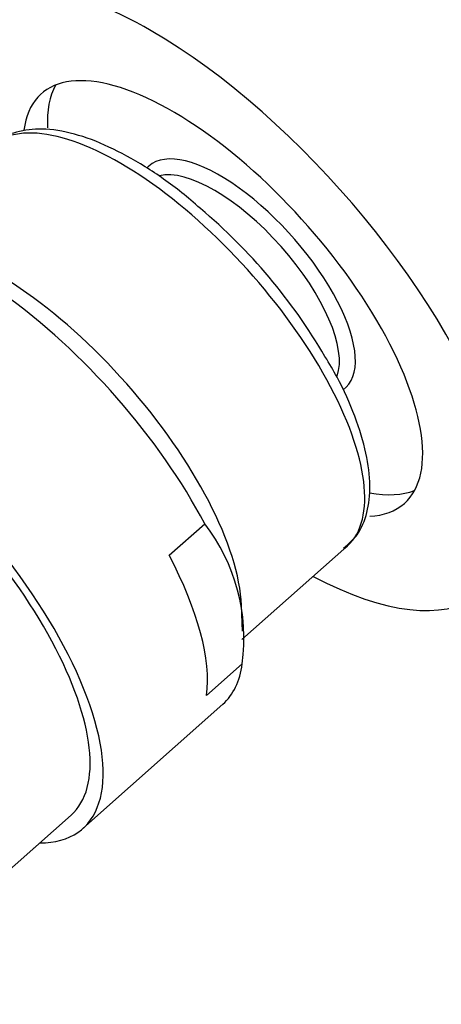
# Model space of a CAD drawing. Units: millimetres. Extents: x 0 to 1469, y 0 to 1841.
# Drawn here: x 417 to 435, y 495 to 536 of the extents above; entities that cross this region are included whole.
import ezdxf
from ezdxf import colors
from ezdxf.entities.mleader import LeaderData, LeaderLine
from ezdxf.math import Vec2, Vec3

# ---------------------------------------------------------------- set-up
doc = ezdxf.new("R2010")
doc.units = ezdxf.units.MM
doc.layers.add('DV7_Défaut', color=7, linetype='Continuous')
doc.layers.add('Défaut', color=7, linetype='Continuous')

# ---------------------------------------------------------------- blocks, each defined once
blk = doc.blocks.new('_DOT')
at = {"color": 0}
blk.add_line((0, 0), (-1, 0), dxfattribs=at)
at = {"color": 0, "const_width": 0.333}
blk.add_lwpolyline([(-0.1665, 0, 1), (0.1665, 0, 1)], format="xyb", close=True, dxfattribs=at)
blk = doc.blocks.new('SE6')
at = {"layer": 'DV7_Défaut', "color": 7, "linetype": 'Continuous'}
for p, q in [((423.707, 513.621), (425.203, 514.947)), ((426.768, 510.08), (431.177, 513.99)), ((426.793, 510.435), (426.749, 511.516)), ((425.284, 507.736), (426.78, 509.062)), ((420.083, 502.147), (425.965, 507.364)), ((414.06, 497.809), (419.585, 502.709))]:
    blk.add_line(p, q, dxfattribs=at)
for centre, radius, start, end in [((409.783, 510.024), 23.707, 30.2648, 50.0019), ((418.997, 510.13), 7.856, 352.1813, 37.8187)]:
    blk.add_arc(centre, radius, start, end, dxfattribs=at)
for centre, major_axis, start_param, end_param in [((425.967, 524.406), (10.926, -12.321), 2.255516, 3.960313), ((425.967, 524.406), (-10.926, 12.321), 2.322873, 5.397108), ((425.967, 524.406), (7.63, -8.604), 0, 3.480623), ((426.991, 525.314), (-7.63, 8.604), 0.146352, 0.46943), ((423.713, 522.407), (-7.464, 8.417), 3.117585, 6.283185), ((426.991, 525.314), (-4.131, 4.658), 3.09046, 6.283185), ((426.991, 525.314), (-4.131, 4.658), 0, 0.044189), ((426.666, 525.026), (-3.815, 4.302), 3.354566, 6.074197), ((417.506, 516.904), (8.459, -9.54), 1.02942, 3.141593), ((418.454, 517.744), (-7.539, 8.502), 3.60524, 5.819538), ((411.623, 511.687), (-8.459, 9.54), 2.796891, 6.283185), ((411.623, 511.687), (7.962, -8.978), 0, 3.141593), ((411.623, 511.687), (7.962, -8.978), 0, 3.141593), ((426.991, 525.314), (-7.63, 8.604), 2.661578, 2.99524), ((425.967, 524.406), (7.63, -8.604), 5.96913, 6.283185), ((416.011, 515.577), (8.459, -9.54), 0.340018, 1.02942), ((417.506, 516.904), (-8.459, 9.54), 3.141593, 3.481611)]:
    blk.add_ellipse(centre, major_axis=major_axis, ratio=0.408248, start_param=start_param, end_param=end_param, dxfattribs=at)
for points, knots in [([(425.021, 528.185), (424.737, 528.435), (424.016, 529.064), (422.677, 529.985), (421.162, 530.823), (419.703, 531.368), (418.396, 531.581), (417.312, 531.436), (416.594, 531.168), (416.372, 530.912), (416.347, 530.882)], [0, 0, 0, 0, 0.079239, 0.235629, 0.393079, 0.552281, 0.713929, 0.854297, 0.98541, 1, 1, 1, 1]), ([(431.038, 513.922), (431.266, 514.112), (431.692, 514.482), (432.071, 515.419), (432.193, 516.553), (432.026, 517.907), (431.558, 519.432), (430.935, 520.852), (430.451, 521.655), (430.259, 521.972)], [0, 0, 0, 0, 0.116736, 0.261727, 0.412289, 0.575515, 0.745223, 0.91412, 1, 1, 1, 1])]:
    blk.add_open_spline(points, degree=3, knots=knots, dxfattribs=at)

msp = doc.modelspace()

# ---------------------------------------------------------------- block references
at = {"layer": 'Défaut'}
msp.add_blockref('SE6', (0, 0), dxfattribs=at)

# ---------------------------------------------------------------- leaders
at = {"layer": 'Défaut', "color": 7, "linetype": 'Continuous'}
ml = msp.add_multileader_mtext('Standard', dxfattribs=at)
ml.set_content('{\\pxsm0.9;\\fSolid Edge ISO|b1||i0||c0|p34;\\W1.;16/10/2017\\P}', color=256)
ml.set_leader_properties()
ml.set_arrow_properties(name='DOT')
ml.build(insert=Vec2(0, 0))
ml.multileader.update_dxf_attribs({"leader_type": 0, "dogleg_length": 0, "arrow_head_size": 12})
ctx = ml.context
ctx.base_point, ctx.char_height, ctx.arrow_head_size, ctx.landing_gap_size = Vec3(1115.654, 1834.135), 12, 12, 4.2
notes = []
notes.append((ctx, [(0, (0, 0, 0), (0, 0), (1, 0), 1, [])]))
ctx.mtext.insert = Vec3(1117.654, 1840.256)
ml = msp.add_multileader_mtext('Standard', dxfattribs=at)
ml.set_content('{\\pxsm0.9;\\fArial|b1||i0||c0|p34;\\W1.;3205/2US\\P}', color=256)
ml.set_leader_properties()
ml.set_arrow_properties(name='DOT')
ml.build(insert=Vec2(0, 0))
ml.multileader.update_dxf_attribs({"leader_type": 0, "dogleg_length": 0, "arrow_head_size": 12})
ctx = ml.context
ctx.base_point, ctx.char_height, ctx.arrow_head_size, ctx.landing_gap_size = Vec3(396.527, 1833.956), 12, 12, 4.2
notes.append((ctx, [(0, (0, 0, 0), (0, 0), (1, 0), 1, [])]))
ctx.mtext.insert = Vec3(398.527, 1840.07)
for ctx, leaders in notes:
    for number, flags, end, landing, length, lines in leaders:
        leader = LeaderData()
        leader.index, (leader.has_last_leader_line, leader.has_dogleg_vector, leader.attachment_direction) = number, flags
        leader.last_leader_point, leader.dogleg_vector, leader.dogleg_length = Vec3(end), Vec3(landing), length
        for number, points, colour, breaks in lines:
            line = LeaderLine()
            line.index, line.vertices, line.color, line.breaks = number, Vec3.list(points), colors.encode_raw_color(colour), breaks
            leader.lines.append(line)
        ctx.leaders.append(leader)

doc.saveas('drawing.dxf')
